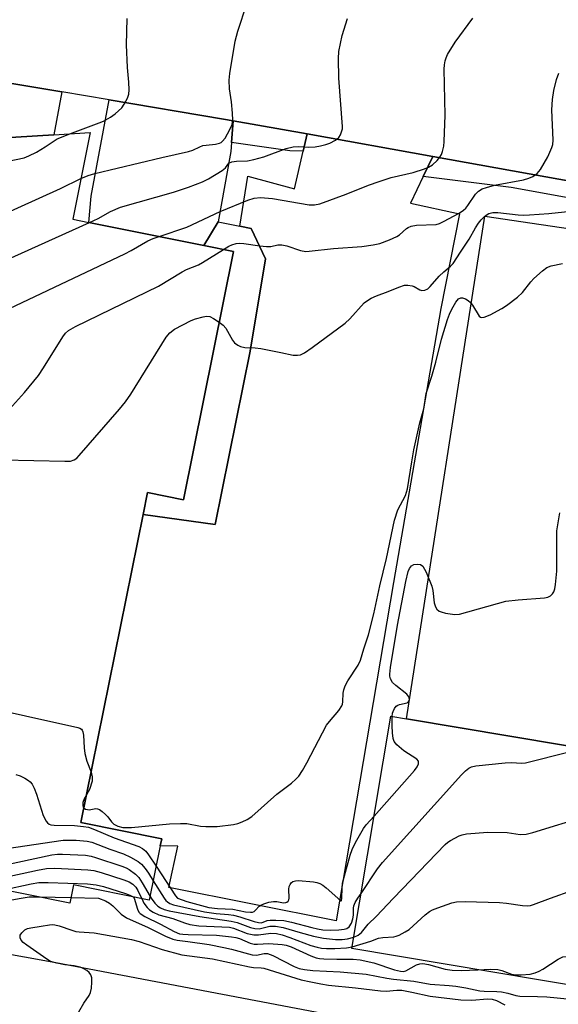
# Model space of a CAD drawing. Units: inches. Extents: x 1291760 to 1297760, y 485451 to 489452.
# Drawn here: x 1296487 to 1296625, y 485973 to 486225 of the extents above; entities that cross this region are included whole.
import ezdxf

# ---------------------------------------------------------------- set-up
doc = ezdxf.new("R2010")
doc.units = ezdxf.units.IN
doc.header["$MEASUREMENT"] = 0
for name, color, linetype in [('BLDG-Footprint', 5, 'Continuous'), ('TRANS-Non Street Sidewalk', 7, 'Continuous'), ('TRANS-Parking Lot', 4, 'Continuous'), ('TRANS-Road', 130, 'Continuous'), ('TRANS-Street Sidewalk', 7, 'Continuous'), ('Undefined', 1, 'Continuous')]:
    doc.layers.add(name, color=color, linetype=linetype)

msp = doc.modelspace()

# ---------------------------------------------------------------- linework, layer by layer
at = {"layer": 'BLDG-Footprint', "elevation": 263.36}
msp.add_lwpolyline([(1296475.25, 486194.45), (1296496.16, 486195.71), (1296505.48, 486196.27), (1296501.02, 486174.1), (1296505.15, 486173.27), (1296534.62, 486167.33), (1296542.17, 486165.81), (1296529.35, 486102.15), (1296520.14, 486104), (1296519.01, 486098.37), (1296503.1, 486019.42), (1296523.8, 486015.25), (1296523.43, 486013.42), (1296520.63, 485999.5), (1296501.19, 486003.41), (1296500.25, 485998.76), (1296411.15, 486016.71)], dxfattribs=at)
at = {"layer": 'BLDG-Footprint', "elevation": 273.15}
msp.add_lwpolyline([(1296670.54, 485975.94), (1296669.67, 485970.75), (1296572.5, 485987.06), (1296582.5, 486046.63), (1296586.52, 486045.95), (1296679.67, 486030.32), (1296678.35, 486022.44)], close=True, dxfattribs=at)
at = {"layer": 'TRANS-Non Street Sidewalk'}
msp.add_lwpolyline([(1296543.86, 486172.31), (1296546.7, 486171.71), (1296550.39, 486163.93), (1296546.44, 486140.21), (1296537.54, 486095.8), (1296519.01, 486098.37), (1296520.14, 486104), (1296529.35, 486102.15), (1296542.17, 486165.81), (1296534.62, 486167.33), (1296538.23, 486173.4)], close=True, dxfattribs=at)
at = {"layer": 'TRANS-Parking Lot'}
for points in [[(1296498.21, 486206.69), (1296496.16, 486195.71), (1296475.25, 486194.45), (1296467.35, 486189.7), (1296444, 486073.77), (1296422.64, 486078.07), (1296420.87, 486069.27), (1296388.92, 486075.71), (1296396.71, 486124.18), (1296400.21, 486146.9), (1296433.84, 486141.25), (1296442.62, 486193.43), (1296407.35, 486199.36), (1296413.01, 486215.91), (1296414.67, 486220.75), (1296443.74, 486215.82)], [(1296542.13, 486199.33), (1296541.68, 486193.74), (1296541.5, 486191.44), (1296538.23, 486173.4), (1296534.62, 486167.33), (1296505.15, 486173.27), (1296505.71, 486179.99), (1296510.36, 486204.66), (1296539.62, 486199.76)], [(1296593.24, 486190.12), (1296590.8, 486185.02), (1296587.52, 486178.17), (1296600.11, 486175.42), (1296595.34, 486151.19), (1296583.18, 486080.92), (1296568.49, 485994.22), (1296525.6, 486002.77), (1296527.9, 486013.37), (1296523.43, 486013.42), (1296523.8, 486015.25), (1296503.1, 486019.42), (1296519.01, 486098.37), (1296537.54, 486095.8), (1296546.44, 486140.21), (1296550.39, 486163.93), (1296546.7, 486171.71), (1296543.86, 486172.31), (1296545.89, 486185.13), (1296557.86, 486181.89), (1296560.06, 486191.49), (1296561.07, 486195.92)], [(1296686.52, 486173.83), (1296685.25, 486169.72), (1296685.19, 486169.08), (1296684.61, 486162.16), (1296773.52, 486147.65), (1296775.02, 486153.18), (1296775.09, 486153.57), (1296775.75, 486158.54), (1296796.5, 486154.94), (1296797.37, 486149.5), (1296776.43, 486031.83), (1296778.88, 486027.6), (1296781.51, 486025.08), (1296770.37, 485960.47), (1296679.33, 485974.74), (1296670.54, 485975.94), (1296678.35, 486022.44), (1296679.67, 486030.32), (1296586.52, 486045.95), (1296606.59, 486174.86), (1296664.3, 486166.27), (1296664.56, 486172.86), (1296664.7, 486177.55)]]:
    msp.add_lwpolyline(points, close=True, dxfattribs=at)
msp.add_polyline3d([(1296300.49, 486021.6, 0), (1296401.18, 486000.79, 0), (1296496.68, 485983.53, 0), (1296609.5, 485962.07, 0), (1296645.55, 485959.78, 0)], dxfattribs=at)
at = {"layer": 'TRANS-Road'}
msp.add_lwpolyline([(1296634.09, 486182.77), (1296593.24, 486190.12), (1296561.07, 486195.92), (1296542.13, 486199.33), (1296539.62, 486199.76), (1296510.36, 486204.66), (1296498.21, 486206.69), (1296443.74, 486215.82), (1296414.67, 486220.75), (1296403.19, 486222.72), (1296318.08, 486237.3)], dxfattribs=at)
at = {"layer": 'TRANS-Street Sidewalk'}
for points in [[(1296561.07, 486195.92), (1296560.06, 486191.49), (1296556.59, 486191.64), (1296541.68, 486193.74), (1296542.13, 486199.33)], [(1296664.7, 486177.55), (1296664.56, 486172.86), (1296613.38, 486182.24), (1296590.8, 486185.02), (1296593.24, 486190.12), (1296634.09, 486182.77)]]:
    msp.add_lwpolyline(points, close=True, dxfattribs=at)
at = {"layer": 'Undefined'}
for p, q in [((1296521.63, 486004.47, 270), (1296524.43, 486000, 270)), ((1296492.49, 486000.32, 278), (1296500.54, 486000.18, 278)), ((1296500.54, 486000.18, 278), (1296507.63, 486000, 278)), ((1296516.46, 486000.34, 276), (1296516.78, 486000, 276)), ((1296518.65, 486000, 274), (1296518.7, 485999.89, 274)), ((1296520.82, 486000.44, 272), (1296521.06, 486000, 272)), ((1296574.07, 486000, 270), (1296574.88, 486001.21, 270))]:
    msp.add_line(p, q, dxfattribs=at)
for points, elevation in [([(1296503.11, 486184.49), (1296504.97, 486185.27), (1296506.69, 486185.75), (1296523.8, 486189.91), (1296530.67, 486191.43), (1296531.77, 486191.79), (1296533.57, 486192.65), (1296534.37, 486192.93), (1296535.23, 486193.08), (1296537.58, 486193.31), (1296538.59, 486193.54), (1296539.03, 486193.75), (1296539.4, 486194.06), (1296540.02, 486194.84), (1296541.26, 486197.08), (1296541.83, 486198.38), (1296541.99, 486199.49), (1296541.91, 486201.24), (1296541.67, 486204.16), (1296541.15, 486207.54), (1296541.07, 486209.75), (1296541.24, 486211.4), (1296542.66, 486219.73), (1296543.27, 486222.3), (1296545.61, 486229.33)], 256), ([(1296500.24, 486195.95), (1296507.82, 486198.78), (1296508.9, 486199.25), (1296510.7, 486200.23), (1296511.89, 486201.07), (1296513.56, 486202.67), (1296514.22, 486203.59), (1296515.03, 486205.08), (1296515.36, 486206.13), (1296515.44, 486207.24), (1296515.38, 486209.2), (1296515.06, 486212.99), (1296514.77, 486218.78), (1296514.91, 486225.52)], 254), ([(1296505.33, 486173.23), (1296507.48, 486174.24), (1296510.68, 486176.02), (1296513.28, 486177.19), (1296526.84, 486181.04), (1296530.67, 486182.33), (1296534.27, 486183.67), (1296535.83, 486184.45), (1296539.29, 486186.56), (1296540.13, 486187.28), (1296541.01, 486188.42), (1296541.73, 486188.81), (1296542.95, 486188.98), (1296545.81, 486189.06), (1296547.42, 486189.37), (1296549.97, 486190.09), (1296555.65, 486192.17), (1296557.47, 486192.62), (1296558.73, 486192.69), (1296561.45, 486192.51), (1296563.13, 486192.64), (1296564.52, 486192.85), (1296565.88, 486193.19), (1296566.92, 486193.58), (1296568.34, 486194.38), (1296569.15, 486195.06), (1296569.58, 486195.72), (1296569.9, 486196.47), (1296570.1, 486197.25), (1296570.14, 486197.82), (1296569.19, 486210.26), (1296569.09, 486215.31), (1296569.22, 486217.09), (1296570.08, 486221.19), (1296571.41, 486225.56)], 258), ([(1296523.11, 486169.65), (1296530.23, 486172.02), (1296538.81, 486176.01), (1296545.89, 486178.99), (1296547.5, 486179.5), (1296549.09, 486179.65), (1296552.21, 486179.37), (1296561.61, 486177.79), (1296562.94, 486177.8), (1296564.31, 486178.05), (1296571.03, 486180.48), (1296576.77, 486182.81), (1296579.48, 486183.78), (1296582.57, 486184.73), (1296588.19, 486186.04), (1296591.15, 486186.96), (1296592.2, 486187.42), (1296593.16, 486188.01), (1296594.38, 486189.12), (1296595.08, 486189.95), (1296595.46, 486190.66), (1296595.73, 486191.45), (1296596.06, 486192.82), (1296596.19, 486193.97), (1296596.39, 486200.75), (1296596.15, 486212.5), (1296596.24, 486213.62), (1296596.45, 486214.7), (1296596.69, 486215.48), (1296597.05, 486216.26), (1296598.95, 486219.5), (1296603.53, 486225.6)], 260), ([(1296539.65, 486166.32), (1296541, 486167.13), (1296541.78, 486167.5), (1296542.86, 486167.81), (1296543.69, 486167.92), (1296544.85, 486167.86), (1296548.91, 486167.24), (1296550.63, 486167.06), (1296551.75, 486167.11), (1296553.57, 486167.49), (1296554.57, 486167.5), (1296555.85, 486167.24), (1296559.34, 486166.02), (1296560.74, 486165.82), (1296561.59, 486165.86), (1296567.85, 486166.58), (1296575.09, 486167.11), (1296577.97, 486167.5), (1296579.68, 486167.88), (1296582.16, 486168.8), (1296584.03, 486169.63), (1296584.76, 486170.09), (1296586.52, 486171.65), (1296586.98, 486171.94), (1296587.69, 486172.25), (1296589.07, 486172.52), (1296594.12, 486172.76), (1296594.96, 486172.97), (1296595.97, 486173.46), (1296600.04, 486175.63), (1296601.14, 486176.36), (1296601.7, 486176.91), (1296602.2, 486177.55), (1296604.17, 486180.5), (1296604.98, 486181.25), (1296605.93, 486181.83), (1296607.04, 486182.24), (1296609.06, 486182.82), (1296616.52, 486184.2), (1296617.87, 486184.58), (1296618.91, 486185), (1296619.99, 486185.76), (1296620.88, 486186.82), (1296622.77, 486190.1), (1296623.77, 486192.43), (1296623.99, 486193.23), (1296624.07, 486194.36), (1296623.77, 486202.09), (1296623.95, 486204.73), (1296624.23, 486207.05), (1296624.92, 486209.87), (1296625.57, 486211.51)], 262), ([(1296466.36, 486184.78), (1296482.4, 486188.5), (1296488.53, 486189.85), (1296489.73, 486190.31), (1296491.72, 486191.26), (1296493.95, 486192.6), (1296497.01, 486194.66), (1296500.24, 486195.95)], 254), ([(1296462.91, 486167.65), (1296470.24, 486169.92), (1296475.89, 486172.02), (1296497.89, 486181.93), (1296503.11, 486184.49)], 256), ([(1296538.51, 486147.65), (1296539.53, 486146.87), (1296540.21, 486146.13), (1296541.98, 486143.07), (1296542.49, 486142.38), (1296543.27, 486141.74), (1296543.95, 486141.4), (1296545.08, 486141.2), (1296547.74, 486141.06), (1296549.19, 486140.89), (1296554.32, 486139.94), (1296557.47, 486139.24), (1296558.58, 486139.19), (1296559.39, 486139.32), (1296560.42, 486139.82), (1296562.36, 486141.16), (1296570.8, 486147.46), (1296572.02, 486148.57), (1296575.65, 486152.62), (1296576.49, 486153.27), (1296577.49, 486153.84), (1296578.8, 486154.44), (1296581.86, 486155.51), (1296584.57, 486156.67), (1296586.05, 486157.13), (1296586.86, 486157.18), (1296587.95, 486157), (1296588.48, 486156.79), (1296589.97, 486155.96), (1296590.47, 486155.8), (1296591.24, 486155.85), (1296591.96, 486156.2), (1296592.57, 486156.79), (1296594.86, 486159.47), (1296596.05, 486160.55), (1296597.83, 486162), (1296598.52, 486162.7), (1296600.35, 486165.61), (1296602.59, 486168.93), (1296604.2, 486171.89), (1296604.94, 486173.07), (1296605.64, 486173.94), (1296606.41, 486174.72), (1296606.95, 486175.15), (1296607.59, 486175.52), (1296608.61, 486175.78), (1296609.94, 486175.8), (1296615.09, 486175.16), (1296616.53, 486175.1), (1296618.01, 486175.16), (1296622.96, 486175.52), (1296630.98, 486176.37)], 264), ([(1296459.81, 486152.25), (1296462.99, 486154.13), (1296464.31, 486154.81), (1296505.33, 486173.23)], 258), ([(1296455.56, 486131.19), (1296456.86, 486131.45), (1296460.73, 486131.94), (1296462.21, 486132.44), (1296463.13, 486133.01), (1296464.79, 486134.58), (1296470.2, 486140.66), (1296470.85, 486141.59), (1296472.23, 486144.08), (1296472.87, 486144.98), (1296473.85, 486145.9), (1296474.8, 486146.52), (1296514.39, 486165.21), (1296515.97, 486166.03), (1296520.26, 486168.52), (1296521.58, 486169.11), (1296523.11, 486169.65)], 260), ([(1296453.27, 486119.81), (1296454.19, 486120.57), (1296455.12, 486121.17), (1296455.86, 486121.5), (1296456.71, 486121.65), (1296479.37, 486122), (1296480.8, 486122.14), (1296481.96, 486122.54), (1296482.64, 486123.07), (1296483.26, 486123.69), (1296488.66, 486129.67), (1296492.22, 486134), (1296493.55, 486135.93), (1296498.47, 486143.96), (1296499.17, 486144.89), (1296499.96, 486145.58), (1296501.74, 486146.58), (1296522.97, 486156.93), (1296529.05, 486160.61), (1296530.15, 486161.15), (1296533.2, 486162.41), (1296534.26, 486162.94), (1296539.65, 486166.32)], 262), ([(1296503.85, 486023.14), (1296504.27, 486022.86), (1296504.75, 486022.71), (1296505.24, 486022.69), (1296506.91, 486022.97), (1296507.36, 486022.92), (1296507.86, 486022.73), (1296508.56, 486022.26), (1296509.42, 486021.49), (1296509.98, 486020.85), (1296510.92, 486019.55), (1296511.52, 486018.96), (1296512.54, 486018.44), (1296513.84, 486018.15), (1296514.66, 486018.1), (1296516.06, 486018.16), (1296525.77, 486019.03), (1296528.58, 486019.18), (1296530.24, 486019.14), (1296533.76, 486018.48), (1296535.12, 486018.34), (1296537.97, 486018.42), (1296542.22, 486018.85), (1296543.32, 486019.11), (1296544.38, 486019.54), (1296545.68, 486020.18), (1296546.9, 486020.93), (1296553.34, 486026.68), (1296557.06, 486029.52), (1296558.16, 486030.48), (1296558.94, 486031.32), (1296559.86, 486032.72), (1296560.98, 486034.67), (1296566.06, 486044.4), (1296566.75, 486045.33), (1296569.18, 486048.15), (1296569.95, 486049.28), (1296570.16, 486049.77), (1296570.25, 486050.31), (1296570.33, 486052.6), (1296570.5, 486053.41), (1296570.84, 486054.45), (1296571.52, 486055.74), (1296574.14, 486059.74), (1296574.74, 486061.03), (1296575.57, 486063.91), (1296576.76, 486067.56), (1296578.14, 486072.87), (1296579.71, 486080.08), (1296581.38, 486087.07), (1296583.44, 486096.94), (1296584.33, 486099.57), (1296586.23, 486103.22), (1296586.8, 486104.94), (1296587.87, 486111.87), (1296588.43, 486114.97), (1296589.97, 486121.9), (1296590.99, 486125.47), (1296591.56, 486129.35), (1296593.02, 486133.84), (1296594.03, 486137.46), (1296595.5, 486143.33), (1296597.02, 486148.38), (1296597.52, 486149.7), (1296598.14, 486151.01), (1296599.18, 486152.83), (1296599.88, 486153.68), (1296600.47, 486153.94), (1296600.91, 486153.9), (1296601.6, 486153.63), (1296602.28, 486153.22), (1296602.9, 486152.68), (1296603.45, 486152), (1296605.14, 486149.22), (1296605.45, 486148.96), (1296605.66, 486148.9), (1296606.39, 486148.97), (1296607.95, 486149.54), (1296610.94, 486151.15), (1296612.15, 486151.98), (1296614.94, 486154.1), (1296616.23, 486155.26), (1296618.37, 486157.99), (1296619.16, 486158.85), (1296621.34, 486160.82), (1296622.5, 486161.69), (1296623.57, 486162.11), (1296626.48, 486162.68)], 266), ([(1296467.14, 486112.76), (1296498.94, 486112.02), (1296500.42, 486112.07), (1296501.34, 486112.35), (1296502.02, 486112.85), (1296502.63, 486113.49), (1296513.02, 486125.4), (1296514.52, 486127.25), (1296515.87, 486129.21), (1296524.97, 486143.83), (1296525.86, 486144.98), (1296527.09, 486145.85), (1296531.31, 486148.07), (1296532.42, 486148.51), (1296534.42, 486149.08), (1296535.28, 486149.22), (1296536.09, 486149.13), (1296537.11, 486148.62), (1296538.51, 486147.65)], 264), ([(1296582.87, 486046.57), (1296582.95, 486047.4), (1296583.09, 486047.9), (1296583.43, 486048.59), (1296583.9, 486049.19), (1296584.29, 486049.46), (1296584.75, 486049.65), (1296586.66, 486050.12), (1296587.14, 486050.51), (1296587.26, 486050.91), (1296587.1, 486051.62), (1296586.63, 486052.28), (1296583.8, 486054.52), (1296582.97, 486055.32), (1296582.45, 486056.21), (1296582.28, 486056.9), (1296582.25, 486057.42), (1296582.43, 486059.14), (1296584.19, 486069.99), (1296586.39, 486081.2), (1296586.99, 486083.72), (1296587.33, 486084.53), (1296587.8, 486085.2), (1296588.43, 486085.56), (1296589.43, 486085.67), (1296590.14, 486085.55), (1296590.72, 486085.1), (1296591.53, 486083.58), (1296593, 486079.99), (1296593.24, 486078.86), (1296593.62, 486075.7), (1296593.95, 486074.7), (1296594.33, 486074.08), (1296594.89, 486073.61), (1296595.41, 486073.4), (1296596.55, 486073.11), (1296598.91, 486072.73), (1296600.07, 486072.78), (1296611.97, 486076.11), (1296615.11, 486076.49), (1296621.84, 486076.98), (1296622.69, 486077.14), (1296623.4, 486077.51), (1296623.97, 486078.06), (1296624.26, 486078.5), (1296624.53, 486079.28), (1296624.72, 486080.41), (1296625.03, 486083.88), (1296625.06, 486094.15), (1296625.84, 486098.83)], 268), ([(1296448.58, 486055.69), (1296502.29, 486043.8), (1296502.81, 486043.61), (1296503.24, 486043.33), (1296503.44, 486043.09), (1296503.63, 486042.61), (1296503.76, 486041.8), (1296503.94, 486038.57), (1296504.12, 486037.12), (1296504.66, 486035.14), (1296505.69, 486032.29)], 266), ([(1296578.21, 486021.05), (1296588.59, 486032.71), (1296589.28, 486033.66), (1296589.57, 486034.41), (1296589.57, 486035.1), (1296589.16, 486035.63), (1296585.88, 486037.78), (1296584.07, 486039.31), (1296583.37, 486040.18), (1296583.12, 486040.96), (1296582.96, 486042.4), (1296582.86, 486044.15), (1296582.87, 486046.57)], 268), ([(1296574.88, 486001.21), (1296579.11, 486007.55), (1296580.37, 486009.19), (1296600.62, 486031.59), (1296601.64, 486032.68), (1296602.5, 486033.34), (1296603.16, 486033.67), (1296604.3, 486033.92), (1296611.77, 486034.69), (1296613.47, 486034.77), (1296615.91, 486034.62), (1296617.04, 486034.71), (1296628.17, 486037.48), (1296629.88, 486037.76), (1296633.16, 486038.13)], 270), ([(1296486.43, 486031.73), (1296487.51, 486031.38), (1296488.76, 486030.78), (1296489.69, 486030.2), (1296490.09, 486029.86), (1296490.57, 486029.22), (1296491.09, 486028.25), (1296491.75, 486026.7), (1296493.42, 486021.16), (1296494.22, 486019.72), (1296494.55, 486019.32), (1296494.93, 486019), (1296495.41, 486018.82), (1296496.23, 486018.71), (1296501.45, 486018.6), (1296503.73, 486018.41), (1296505.02, 486018.19), (1296506.55, 486017.65), (1296511.58, 486015.48), (1296517.9, 486013.25), (1296518.92, 486012.76), (1296519.73, 486012.08), (1296520.45, 486011.15), (1296522.39, 486008.22)], 268), ([(1296505.69, 486032.29), (1296506, 486031.11), (1296505.95, 486030.03), (1296505.3, 486027.86), (1296504.52, 486026.47)], 266), ([(1296504.52, 486026.47), (1296503.94, 486025.5), (1296503.6, 486024.52), (1296503.56, 486023.77), (1296503.68, 486023.34), (1296503.85, 486023.14)], 266), ([(1296623.44, 486000), (1296629.14, 486002.1), (1296630.82, 486002.59), (1296631.38, 486002.65), (1296632.2, 486002.6), (1296635.93, 486001.91), (1296637.08, 486001.88), (1296638.48, 486002.19), (1296643.55, 486003.72), (1296644.64, 486004.1), (1296645.39, 486004.48), (1296646.01, 486005.03), (1296646.55, 486005.66), (1296648.03, 486007.78), (1296656.67, 486023.68), (1296657.38, 486024.55), (1296658.11, 486024.93), (1296658.94, 486025.09), (1296660.08, 486024.98), (1296666.67, 486023.42), (1296668.83, 486022.76), (1296677.88, 486019.67)], 274), ([(1296569.99, 486000), (1296570.01, 486002.66), (1296570.16, 486003.84), (1296572.11, 486011.06), (1296572.57, 486012.47), (1296573.48, 486014.29), (1296575.51, 486017.84), (1296576.22, 486018.79), (1296578.21, 486021.05)], 268), ([(1296583.23, 486000), (1296596.44, 486013.75), (1296597.11, 486014.33), (1296597.8, 486014.79), (1296600.03, 486015.98), (1296600.8, 486016.27), (1296601.92, 486016.48), (1296607.39, 486016.89), (1296612.31, 486016.8), (1296615.67, 486016.37), (1296617.21, 486016.38), (1296618.93, 486016.8), (1296632.84, 486021.15)], 272), ([(1296484.08, 486012.7), (1296498.55, 486014.85), (1296499.9, 486014.91), (1296501.86, 486014.87), (1296504.71, 486014.6), (1296505.88, 486014.34), (1296510.5, 486012.56), (1296513.98, 486011.34), (1296515.77, 486010.49), (1296517.75, 486009.41), (1296518.63, 486008.7), (1296519.58, 486007.6), (1296520.42, 486006.41), (1296521.63, 486004.47)], 270), ([(1296469.66, 486004.92), (1296471.21, 486005.72), (1296472.6, 486006.14), (1296495.69, 486011.08), (1296497.08, 486011.26), (1296498.42, 486011.32), (1296504.31, 486010.99), (1296505.72, 486010.78), (1296506.84, 486010.47), (1296513.62, 486008.21), (1296514.71, 486007.77), (1296515.47, 486007.34), (1296517.12, 486006.16), (1296517.9, 486005.33), (1296518.83, 486003.9), (1296520.82, 486000.44)], 272), ([(1296475.74, 486003.7), (1296491.99, 486007.17), (1296494.28, 486007.59), (1296496.43, 486007.68), (1296504.84, 486007.3), (1296506.37, 486007.07), (1296508.3, 486006.56), (1296514.12, 486004.74), (1296515.45, 486004.21), (1296516.39, 486003.59), (1296517.18, 486002.8), (1296517.68, 486001.96), (1296518.65, 486000)], 274), ([(1296522.39, 486008.22), (1296527.33, 486000.63), (1296527.81, 486000)], 268), ([(1296483.3, 486002.18), (1296490.35, 486003.67), (1296492.35, 486003.99), (1296494.71, 486004), (1296504.77, 486003.67), (1296507, 486003.45), (1296508.86, 486003.02), (1296514.56, 486001.23), (1296515.6, 486000.81), (1296516.46, 486000.34)], 276), ([(1296556.42, 486000), (1296556.36, 486002.31), (1296556.49, 486002.98), (1296556.72, 486003.5), (1296557.01, 486003.95), (1296557.4, 486004.28), (1296558.08, 486004.48), (1296558.86, 486004.52), (1296562.68, 486004.16), (1296563.54, 486004.01), (1296564.34, 486003.74), (1296565.06, 486003.31), (1296565.97, 486002.63), (1296568.9, 486000)], 268), ([(1296456.99, 485972.01), (1296456.89, 485973.64), (1296456.93, 485975.07), (1296457.42, 485981.32), (1296457.66, 485982.71), (1296457.93, 485983.76), (1296458.7, 485985.71), (1296459.65, 485987.56), (1296460.36, 485988.44), (1296461.57, 485989.59), (1296462.22, 485990.09), (1296462.9, 485990.43), (1296464.76, 485990.78), (1296465.39, 485991.01), (1296466.13, 485991.46), (1296468.48, 485993.19), (1296470.89, 485994.66), (1296478.73, 485998.23), (1296480.61, 485998.74), (1296487.82, 486000)], 278), ([(1296487.82, 486000), (1296489.86, 486000.31), (1296492.49, 486000.32)], 278), ([(1296507.63, 486000), (1296509.36, 485999.33), (1296510.42, 485998.7), (1296511.25, 485998), (1296513.39, 485995.9), (1296514.74, 485994.98), (1296520.31, 485992.49), (1296524.79, 485990.29), (1296526.65, 485989.52), (1296527.8, 485989.25), (1296530.53, 485988.93), (1296535.93, 485988.09), (1296539.71, 485987.4), (1296541.72, 485986.93), (1296547, 485985.45), (1296548.05, 485985.43), (1296550.05, 485985.84), (1296550.92, 485985.78), (1296552.24, 485985.28), (1296557.72, 485982.5), (1296559.03, 485982.01), (1296560.35, 485981.69), (1296562.49, 485981.46), (1296569.55, 485981.11), (1296576.21, 485980.51), (1296581.45, 485979.49), (1296583.18, 485979.23), (1296588.38, 485978.75), (1296592.59, 485977.96), (1296597.43, 485977.61), (1296599.15, 485977.41), (1296601.74, 485976.98), (1296605.28, 485976.21), (1296606.38, 485976.13), (1296609.67, 485976.1), (1296610.84, 485976), (1296612.45, 485975.64), (1296614.54, 485975.05), (1296615.59, 485974.88), (1296620.05, 485974.83), (1296622.5, 485974.69), (1296628.59, 485974.11)], 278), ([(1296516.78, 486000), (1296517.56, 485997.17), (1296517.94, 485996.43), (1296518.3, 485996.05), (1296519.52, 485995.29), (1296523.5, 485993.36), (1296526.99, 485991.42), (1296528.37, 485990.9), (1296529.19, 485990.77), (1296530.6, 485990.68), (1296537.88, 485990.52), (1296541.7, 485990.1), (1296542.81, 485989.91), (1296543.75, 485989.65), (1296546.46, 485988.48), (1296547.49, 485988.21), (1296548.36, 485988.2), (1296551.26, 485988.39), (1296554.64, 485988.16), (1296555.69, 485987.92), (1296556.95, 485987.5), (1296562.03, 485985.2), (1296563.39, 485984.71), (1296564.21, 485984.56), (1296565.38, 485984.46), (1296568.63, 485984.36), (1296572.84, 485984.34), (1296574.67, 485984.16), (1296578.19, 485983.4), (1296583.44, 485981.62), (1296584.97, 485981.25), (1296585.79, 485981.24), (1296586.36, 485981.39), (1296589.1, 485982.88), (1296589.9, 485983.14), (1296590.73, 485983.24), (1296592.13, 485983.04), (1296596.45, 485981.84), (1296598.18, 485981.56), (1296600.52, 485981.42), (1296604.83, 485981.63)], 276), ([(1296518.7, 485999.89), (1296519.25, 485998.76), (1296520.07, 485997.59), (1296520.68, 485997.01), (1296521.59, 485996.42), (1296523.1, 485995.75), (1296526.64, 485994.79), (1296529.65, 485993.66), (1296531.04, 485993.27), (1296533.3, 485992.93), (1296541.2, 485992.57), (1296542.22, 485992.29), (1296545.7, 485990.96), (1296547.44, 485990.62), (1296548.58, 485990.61), (1296551.8, 485991.02), (1296553.19, 485990.92), (1296554.63, 485990.58), (1296556.62, 485989.96), (1296562.03, 485987.9), (1296563.63, 485987.42), (1296564.71, 485987.2), (1296566.06, 485987.07), (1296568.15, 485987.11), (1296571.13, 485987.26), (1296572.57, 485987.5)], 274), ([(1296521.06, 486000), (1296522.07, 485998.73), (1296522.85, 485997.95), (1296523.5, 485997.5), (1296524.45, 485997.1), (1296525.74, 485996.8), (1296533.56, 485995.34), (1296541.57, 485994.15), (1296543.13, 485993.74), (1296546.59, 485992.5), (1296547.67, 485992.21), (1296548.73, 485992.16), (1296551.48, 485992.82), (1296552.93, 485992.85), (1296554.96, 485992.47), (1296559.3, 485991.18), (1296562.68, 485990.27), (1296565.23, 485989.75), (1296568.33, 485989.44), (1296570.02, 485989.44), (1296571.41, 485989.58), (1296573, 485990.05)], 272), ([(1296524.43, 486000), (1296524.86, 485999.42), (1296525.28, 485999.03), (1296525.91, 485998.65), (1296526.85, 485998.32), (1296534.8, 485996.53), (1296537.74, 485996.11), (1296540.88, 485995.82), (1296542.19, 485995.61), (1296543.78, 485995.22), (1296547.47, 485994.01), (1296548.58, 485993.73), (1296549.35, 485993.71), (1296550.79, 485994.25), (1296551.59, 485994.39), (1296553.02, 485994.39), (1296555.05, 485994.26), (1296557.08, 485993.89), (1296562.23, 485992.45), (1296563.68, 485992.12), (1296565.12, 485991.92), (1296567.1, 485991.84), (1296569.18, 485991.9), (1296570.58, 485992.03), (1296571.25, 485992.22), (1296571.86, 485992.67), (1296572.44, 485993.63), (1296572.81, 485994.73), (1296572.91, 485995.61), (1296572.95, 485997.4), (1296573.06, 485998.07), (1296573.4, 485998.92), (1296574.07, 486000)], 270), ([(1296527.81, 486000), (1296530.2, 485999.14), (1296535.84, 485997.62), (1296538.06, 485997.32), (1296542.02, 485997.17), (1296545.27, 485996.53), (1296546.58, 485996.39), (1296547.06, 485996.44), (1296547.49, 485996.6), (1296547.87, 485996.9), (1296548.73, 485997.94), (1296549.17, 485998.24), (1296549.93, 485998.58), (1296551.29, 485999), (1296552.41, 485999.18), (1296553.27, 485999.12), (1296554.98, 485998.83), (1296555.57, 485998.87), (1296555.84, 485998.96), (1296556.2, 485999.25), (1296556.37, 485999.59), (1296556.42, 486000)], 268), ([(1296568.9, 486000), (1296569.8, 485999.25), (1296569.88, 485999.38), (1296569.99, 486000)], 268), ([(1296572.57, 485987.5), (1296577.36, 485989), (1296579.35, 485989.73), (1296580.45, 485989.9), (1296583.31, 485990.11), (1296583.86, 485990.23), (1296584.67, 485990.53), (1296586.22, 485991.35), (1296587.19, 485992.01), (1296591.28, 485995.73), (1296592.42, 485996.61), (1296593.19, 485997.01), (1296594.55, 485997.56), (1296598.16, 485998.84), (1296599.29, 485999.04), (1296601.58, 485999.17), (1296610.35, 485998.87), (1296612.1, 485998.75), (1296616.21, 485998.15), (1296617.58, 485998.07), (1296618.25, 485998.15), (1296619.08, 485998.38), (1296623.44, 486000)], 274), ([(1296573, 485990.05), (1296574.17, 485990.56), (1296575.03, 485991.17), (1296576.72, 485993.38), (1296578.79, 485995.3), (1296583.23, 486000)], 272), ([(1296604.83, 485981.63), (1296607.98, 485981.78), (1296609.91, 485981.69), (1296610.93, 485981.45), (1296613.43, 485980.54), (1296614.53, 485980.35), (1296615.94, 485980.33), (1296618.19, 485980.55), (1296619.52, 485980.83), (1296620.5, 485981.25), (1296621.48, 485981.81), (1296625.35, 485984.34), (1296626.61, 485984.95), (1296627.72, 485985.04), (1296631.25, 485984.53), (1296632.13, 485984.49), (1296632.71, 485984.55), (1296643.42, 485987.14), (1296644.82, 485987.57), (1296645.32, 485987.83), (1296645.69, 485988.14), (1296646.16, 485988.7), (1296646.62, 485989.4), (1296652.14, 486000)], 276), ([(1296502.53, 485970.89), (1296503.87, 485973.1), (1296505.18, 485975.05), (1296505.56, 485975.83), (1296505.79, 485976.96), (1296505.88, 485978.44), (1296505.86, 485979.59), (1296505.67, 485980.37), (1296505.21, 485980.96), (1296504.59, 485981.45), (1296503.65, 485982.01), (1296502.91, 485982.3), (1296501.36, 485982.7), (1296498.97, 485982.91), (1296496.97, 485983.31), (1296495.31, 485983.81), (1296494.34, 485984.34), (1296489.26, 485987.93), (1296488.33, 485988.67), (1296487.77, 485989.28), (1296487.52, 485989.86), (1296487.56, 485990.48), (1296487.94, 485991.14), (1296488.74, 485991.88), (1296489.45, 485992.22), (1296490.23, 485992.41), (1296492.9, 485992.8), (1296495.03, 485993.21), (1296495.86, 485993.27), (1296496.41, 485993.21), (1296497.5, 485992.92), (1296500.74, 485991.78), (1296501.84, 485991.49), (1296502.68, 485991.38), (1296506.5, 485991.16), (1296516.09, 485989.42), (1296518, 485988.88), (1296523.92, 485986.84), (1296528.95, 485985.48), (1296536.81, 485984.49), (1296546.28, 485982.36), (1296547.28, 485982.21), (1296549.28, 485982.14), (1296549.96, 485982.03), (1296559.56, 485979.1), (1296561.97, 485978.54), (1296564.56, 485978.04), (1296566.56, 485977.74), (1296573.43, 485977.03), (1296579.85, 485976.23), (1296581.27, 485976.19), (1296584.06, 485976.42), (1296585.36, 485976.38), (1296587.91, 485975.93), (1296592.55, 485974.91), (1296600.48, 485973.9), (1296603.29, 485973.88), (1296607.27, 485974.17), (1296608.44, 485974.13), (1296609.6, 485973.76), (1296611.69, 485972.65)], 280)]:
    msp.add_lwpolyline(points, dxfattribs=dict(at, elevation=elevation))

doc.saveas('drawing.dxf')
